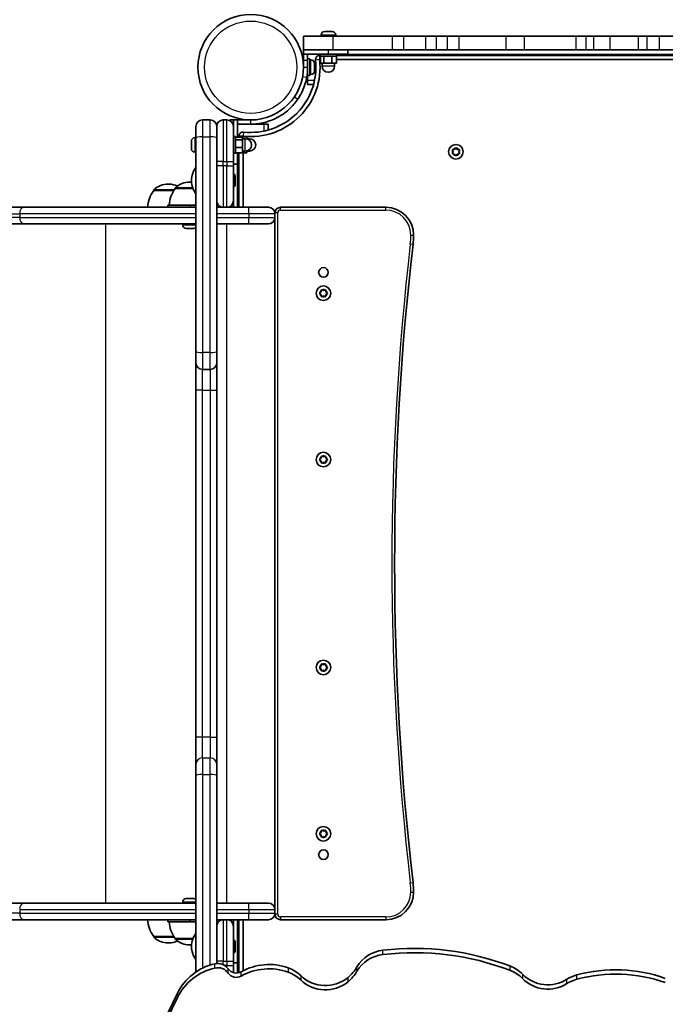
# Model space of a CAD drawing. Units: millimetres. Extents: x -3449 to 3659, y -2106 to 2403.
# Drawn here: x -930 to -464, y 189 to 899 of the extents above; entities that cross this region are included whole.
import ezdxf

# ---------------------------------------------------------------- set-up
doc = ezdxf.new("R2010")
doc.units = ezdxf.units.MM
doc.layers.add('Widoczne (ISO)', color=7, linetype='Continuous', lineweight=35)
doc.layers.add('Widoczne wąskie (ISO)', color=7, linetype='Continuous', lineweight=25)

msp = doc.modelspace()

# ---------------------------------------------------------------- linework, layer by layer
at = {"layer": 'Widoczne (ISO)'}
for p, q in [((-709.86, 890.4), (-709.61, 890.4)), ((-709.61, 890.4), (-709.36, 890.4)), ((-709.36, 890.4), (-707.42, 890.4)), ((-706.91, 890.4), (-704.97, 890.4)), ((-704.97, 890.4), (-704.72, 890.4)), ((-704.72, 890.4), (-704.48, 890.4)), ((-725.17, 887.1), (-703.7, 887.1)), ((-725.17, 887.1), (-725.17, 877.1)), ((-712.42, 887.84), (-712.42, 887.1)), ((-661.11, 887.1), (-703.7, 887.1)), ((-701.92, 887.84), (-701.92, 887.1)), ((-661.11, 887.1), (-652.66, 887.1)), ((-637.1, 887.1), (-652.66, 887.1)), ((-637.1, 887.1), (-629.25, 887.1)), ((-621.46, 887.1), (-629.25, 887.1)), ((-621.46, 887.1), (-612.87, 887.1)), ((-612.87, 887.1), (-579.26, 887.1)), ((-565.63, 887.1), (-579.26, 887.1)), ((-565.63, 887.1), (-528.7, 887.1)), ((-528.7, 887.1), (-521.27, 887.1)), ((-516.05, 887.1), (-521.27, 887.1)), ((-516.05, 887.1), (-503.83, 887.1)), ((-483.5, 887.1), (-503.83, 887.1)), ((-483.5, 887.1), (-477.53, 887.1)), ((-477.53, 887.1), (-468.29, 887.1)), ((-454.87, 887.1), (-468.29, 887.1)), ((-725.17, 874.1), (-725.17, 877.1)), ((-703.7, 877.1), (-725.17, 877.1)), ((-725.17, 869.6), (-725.17, 874.1)), ((-725.17, 874.1), (-707.17, 874.1)), ((-722.17, 874.1), (-722.17, 869.6)), ((-713.17, 874.1), (-713.17, 872.5)), ((-693.17, 874.1), (-707.17, 874.1)), ((-661.11, 877.1), (-703.7, 877.1)), ((-701.17, 874.1), (-701.17, 872.5)), ((-693.17, 874.1), (-693.17, 877.1)), ((-652.66, 877.1), (-661.11, 877.1)), ((-652.66, 877.1), (-637.1, 877.1)), ((-629.25, 877.1), (-637.1, 877.1)), ((-621.46, 877.1), (-629.25, 877.1)), ((-612.87, 877.1), (-621.46, 877.1)), ((-612.87, 877.1), (-579.26, 877.1)), ((-579.26, 877.1), (-565.63, 877.1)), ((-565.63, 877.1), (-528.7, 877.1)), ((-521.27, 877.1), (-528.7, 877.1)), ((-516.05, 877.1), (-521.27, 877.1)), ((-503.83, 877.1), (-516.05, 877.1)), ((-503.83, 877.1), (-483.5, 877.1)), ((-483.5, 877.1), (-477.53, 877.1)), ((-468.29, 877.1), (-477.53, 877.1)), ((-454.87, 877.1), (-468.29, 877.1)), ((-725.17, 867.6), (-725.29, 867.6)), ((-725.17, 869.6), (-725.17, 864.6)), ((-722.17, 870.6), (-720.57, 870.6)), ((-722.17, 864.6), (-722.17, 869.6)), ((-720.57, 870.6), (-720.57, 858.6)), ((-719.83, 869.85), (-720.57, 869.85)), ((-717.27, 867.29), (-717.27, 866.44)), ((-713.17, 873.1), (-713.47, 873.1)), ((-713.47, 870.1), (-712.91, 870.1)), ((-701.17, 872.5), (-713.17, 872.5)), ((-712.91, 872.5), (-712.91, 867.5)), ((-712.91, 867.5), (-710.56, 867.5)), ((-711.67, 867.5), (-711.67, 865.5)), ((-710.56, 872.5), (-710.56, 867.5)), ((-710.56, 867.5), (-704.81, 867.5)), ((-704.81, 872.5), (-704.81, 867.5)), ((-704.81, 867.5), (-701.42, 867.5)), ((-702.67, 867.5), (-702.67, 865.5)), ((-701.42, 872.5), (-701.42, 867.5)), ((-701.42, 870.1), (-108.91, 870.1)), ((-109.17, 873.1), (-701.17, 873.1)), ((-722.17, 861.6), (-722.28, 861.6)), ((-722.17, 864.6), (-722.17, 858.6)), ((-717.27, 866.44), (-717.27, 866.18)), ((-717.27, 866.18), (-717.27, 866.18)), ((-717.27, 866.18), (-717.27, 866.04)), ((-717.27, 866.04), (-717.27, 863.82)), ((-717.27, 863.82), (-717.27, 863.35)), ((-717.27, 863.35), (-717.27, 861.98)), ((-717.27, 861.98), (-717.27, 861.91)), ((-722.17, 855.1), (-722.17, 858.6)), ((-722.17, 858.6), (-720.57, 858.6)), ((-722.17, 852.1), (-722.17, 855.1)), ((-719.83, 859.35), (-720.57, 859.35)), ((-722.17, 852.1), (-717.86, 852.1)), ((-792.47, 826.55), (-797.97, 826.55)), ((-780.47, 826.55), (-782.97, 826.55)), ((-778.22, 826.55), (-775.72, 826.55)), ((-778.22, 826.55), (-778.22, 825.98)), ((-775.72, 826.55), (-775.72, 821.8)), ((-772.72, 826.55), (-775.72, 826.55)), ((-763.22, 826.55), (-772.72, 826.55)), ((-772.72, 814.23), (-772.72, 826.55)), ((-802.72, 813.5), (-802.72, 821.8)), ((-787.72, 821.8), (-787.72, 813.5)), ((-775.72, 823.55), (-776.05, 823.55)), ((-775.72, 821.8), (-775.72, 796.55)), ((-772.72, 823.55), (-763.22, 823.55)), ((-763.22, 823.55), (-753.72, 823.55)), ((-753.72, 823.55), (-750.72, 823.55)), ((-750.72, 819.24), (-750.72, 823.55)), ((-806.02, 810.34), (-806.02, 811.24)), ((-806.02, 810.16), (-806.02, 810.34)), ((-806.02, 810.16), (-806.01, 810.16)), ((-806.02, 809.93), (-806.02, 810.16)), ((-806.02, 807.71), (-806.02, 809.93)), ((-803.46, 813.8), (-802.72, 813.8)), ((-802.72, 659.6), (-802.72, 813.5)), ((-787.72, 813.5), (-787.72, 659.6)), ((-775.72, 814.55), (-774.12, 814.55)), ((-774.12, 814.55), (-774.12, 802.55)), ((-774.12, 814.23), (-769.12, 814.23)), ((-774.12, 812.3), (-769.12, 812.3)), ((-771.72, 814.85), (-771.72, 814.23)), ((-771.12, 814.32), (-766.12, 814.32)), ((-771.12, 814.23), (-771.12, 814.32)), ((-769.12, 812.3), (-769.12, 814.23)), ((-769.12, 813.05), (-767.12, 813.05)), ((-769.12, 806.63), (-769.12, 812.3)), ((-768.72, 814.32), (-768.72, 814.85)), ((-766.12, 812.94), (-766.12, 814.32)), ((-766.12, 813.05), (-764.12, 813.05)), ((-806.02, 807.24), (-806.02, 807.71)), ((-806.02, 805.92), (-806.02, 807.24)), ((-806.02, 805.86), (-806.02, 805.92)), ((-803.46, 803.3), (-802.72, 803.3)), ((-774.12, 806.63), (-769.12, 806.63)), ((-774.12, 802.87), (-769.12, 802.87)), ((-772.72, 802.87), (-772.72, 794.55)), ((-771.72, 802.87), (-771.72, 763.55)), ((-771.12, 802.78), (-771.12, 802.87)), ((-771.12, 802.78), (-766.12, 802.78)), ((-769.12, 802.87), (-769.12, 806.63)), ((-769.12, 804.05), (-767.12, 804.05)), ((-768.72, 763.55), (-768.72, 802.78)), ((-766.12, 802.78), (-766.12, 804.16)), ((-766.12, 804.05), (-764.12, 804.05)), ((-617.17, 803.6), (-617.61, 804.72)), ((-617.61, 802.48), (-617.17, 803.6)), ((-617.36, 805.16), (-616.17, 805.33)), ((-616.01, 805.54), (-615.42, 806.28)), ((-614.91, 806.28), (-614.17, 805.33)), ((-614.17, 805.33), (-612.97, 805.16)), ((-612.72, 804.72), (-613.17, 803.6)), ((-613.17, 803.6), (-612.72, 802.48)), ((-775.72, 802.55), (-774.12, 802.55)), ((-775.72, 793.55), (-775.72, 796.55)), ((-616.17, 801.87), (-617.36, 802.04)), ((-615.42, 800.92), (-616.17, 801.87)), ((-614.17, 801.87), (-614.91, 800.92)), ((-612.97, 802.04), (-614.17, 801.87)), ((-772.72, 794.55), (-775.72, 794.55)), ((-775.72, 793.55), (-775.72, 768.3)), ((-806.73, 781.7), (-807.31, 781.7)), ((-805.87, 783.14), (-805.87, 782.56)), ((-774.42, 785.54), (-774.42, 785.3)), ((-774.42, 785.3), (-774.42, 785.05)), ((-774.42, 785.05), (-774.42, 783.11)), ((-774.42, 782.6), (-774.42, 780.66)), ((-833.2, 775.55), (-833.2, 775.61)), ((-818.7, 775.55), (-833.2, 775.55)), ((-822.26, 780.2), (-822.84, 780.2)), ((-817.67, 777.05), (-817.67, 777.11)), ((-804.82, 777.05), (-817.67, 777.05)), ((-774.42, 780.66), (-774.42, 780.41)), ((-774.42, 780.41), (-774.42, 780.16)), ((-775.72, 768.3), (-775.72, 763.55)), ((-927.12, 763.55), (-1749.54, 763.55)), ((-927.12, 763.55), (-802.72, 763.55)), ((-807.02, 765.05), (-823.02, 765.05)), ((-823.02, 765.05), (-823.02, 763.55)), ((-802.72, 765.05), (-807.02, 765.05)), ((-807.02, 765.05), (-807.02, 763.55)), ((-787.72, 763.55), (-782.97, 763.55)), ((-782.97, 763.55), (-780.47, 763.55)), ((-780.47, 763.55), (-764.76, 763.55)), ((-764.76, 763.55), (-750.47, 763.55)), ((-665.72, 763.55), (-741.72, 763.55)), ((-745.72, 759.55), (-745.72, 758.8)), ((-745.72, 758.8), (-745.72, 756.3)), ((-745.72, 756.3), (-745.72, 256.8)), ((-1802.38, 751.55), (-927.12, 751.55)), ((-802.72, 751.55), (-927.12, 751.55)), ((-812.27, 750.81), (-812.27, 751.55)), ((-808.77, 748.25), (-809.71, 748.25)), ((-808.66, 748.25), (-808.77, 748.25)), ((-808.66, 748.25), (-808.66, 748.26)), ((-808.38, 748.25), (-808.66, 748.25)), ((-806.12, 748.25), (-808.35, 748.25)), ((-805.69, 748.25), (-806.12, 748.25)), ((-804.38, 748.25), (-805.66, 748.25)), ((-804.33, 748.25), (-804.38, 748.25)), ((-764.76, 751.55), (-787.72, 751.55)), ((-750.47, 751.55), (-764.76, 751.55)), ((-712.45, 702.55), (-712.28, 703.74)), ((-711.84, 704), (-710.72, 703.55)), ((-710.72, 703.55), (-709.6, 704)), ((-709.16, 703.74), (-708.98, 702.55)), ((-713.39, 701.8), (-712.45, 702.55)), ((-712.65, 700.71), (-713.39, 701.3)), ((-712.28, 699.36), (-712.45, 700.55)), ((-710.72, 699.55), (-711.84, 699.1)), ((-709.6, 699.1), (-710.72, 699.55)), ((-708.98, 700.55), (-709.16, 699.36)), ((-708.98, 702.55), (-708.04, 701.8)), ((-708.04, 701.3), (-708.98, 700.55)), ((-802.72, 651.3), (-802.72, 659.6)), ((-787.72, 659.6), (-787.72, 651.3)), ((-802.72, 651.3), (-802.72, 631.55)), ((-797.97, 646.55), (-792.47, 646.55)), ((-787.72, 631.55), (-787.72, 651.3)), ((-802.72, 631.55), (-802.72, 381.18)), ((-787.72, 381.18), (-787.72, 631.55)), ((-713.39, 581.8), (-712.45, 582.55)), ((-712.45, 582.55), (-712.28, 583.74)), ((-711.84, 584), (-710.72, 583.55)), ((-710.72, 583.55), (-709.6, 584)), ((-709.16, 583.74), (-708.98, 582.55)), ((-708.98, 582.55), (-708.04, 581.8)), ((-712.65, 580.71), (-713.39, 581.3)), ((-712.28, 579.36), (-712.45, 580.55)), ((-710.72, 579.55), (-711.84, 579.1)), ((-709.6, 579.1), (-710.72, 579.55)), ((-708.98, 580.55), (-709.16, 579.36)), ((-708.04, 581.3), (-708.98, 580.55)), ((-712.45, 432.55), (-712.28, 433.74)), ((-711.84, 434), (-710.72, 433.55)), ((-710.72, 433.55), (-709.6, 434)), ((-709.16, 433.74), (-708.98, 432.55)), ((-713.39, 431.8), (-712.45, 432.55)), ((-712.65, 430.71), (-713.39, 431.3)), ((-712.28, 429.36), (-712.45, 430.55)), ((-710.72, 429.55), (-711.84, 429.1)), ((-709.6, 429.1), (-710.72, 429.55)), ((-708.98, 430.55), (-709.16, 429.36)), ((-708.98, 432.55), (-708.04, 431.8)), ((-708.04, 431.3), (-708.98, 430.55)), ((-802.72, 381.18), (-802.72, 361.67)), ((-787.72, 361.67), (-787.72, 381.18)), ((-802.72, 353.5), (-802.72, 361.67)), ((-787.72, 361.67), (-787.72, 353.5)), ((-802.72, 211.87), (-802.72, 353.5)), ((-787.72, 353.5), (-787.72, 218.03)), ((-712.45, 312.55), (-712.28, 313.74)), ((-711.84, 314), (-710.72, 313.55)), ((-710.72, 313.55), (-709.6, 314)), ((-709.16, 313.74), (-708.98, 312.55)), ((-713.39, 311.8), (-712.45, 312.55)), ((-712.65, 310.71), (-713.39, 311.3)), ((-712.28, 309.36), (-712.45, 310.55)), ((-710.72, 309.55), (-711.84, 309.1)), ((-709.6, 309.1), (-710.72, 309.55)), ((-708.98, 310.55), (-709.16, 309.36)), ((-708.98, 312.55), (-708.04, 311.8)), ((-708.04, 311.3), (-708.98, 310.55)), ((-809.71, 264.85), (-808.77, 264.85)), ((-808.77, 264.85), (-808.66, 264.85)), ((-808.57, 264.85), (-808.66, 264.85)), ((-808.57, 264.85), (-808.38, 264.85)), ((-808.57, 264.85), (-808.57, 264.84)), ((-808.35, 264.85), (-806.12, 264.85)), ((-806.12, 264.85), (-805.69, 264.85)), ((-805.66, 264.85), (-804.38, 264.85)), ((-804.38, 264.85), (-804.33, 264.85)), ((-927.12, 261.55), (-1802.38, 261.55)), ((-927.12, 261.55), (-802.72, 261.55)), ((-812.27, 262.29), (-812.27, 261.55)), ((-787.72, 261.55), (-764.76, 261.55)), ((-764.76, 261.55), (-750.47, 261.55)), ((-745.72, 256.8), (-745.72, 254.3)), ((-1749.54, 249.55), (-927.12, 249.55)), ((-802.72, 249.55), (-927.12, 249.55)), ((-823.02, 249.55), (-823.02, 248.05)), ((-807.02, 249.55), (-807.02, 248.05)), ((-782.97, 249.55), (-787.72, 249.55)), ((-780.47, 249.55), (-782.97, 249.55)), ((-764.76, 249.55), (-780.47, 249.55)), ((-775.72, 249.55), (-775.72, 244.8)), ((-771.72, 249.55), (-771.72, 211.34)), ((-768.72, 212.74), (-768.72, 249.55)), ((-750.47, 249.55), (-764.76, 249.55)), ((-745.72, 254.3), (-745.72, 253.55)), ((-741.72, 249.55), (-665.72, 249.55)), ((-807.02, 248.05), (-823.02, 248.05)), ((-802.72, 248.05), (-807.02, 248.05)), ((-775.72, 244.8), (-775.72, 219.55)), ((-833.2, 237.55), (-818.7, 237.55)), ((-833.2, 237.55), (-833.2, 237.49)), ((-817.67, 236.05), (-804.82, 236.05)), ((-817.67, 236.05), (-817.67, 235.99)), ((-822.84, 232.9), (-822.26, 232.9)), ((-807.31, 231.4), (-806.73, 231.4)), ((-805.87, 230.54), (-805.87, 229.96)), ((-774.42, 232.94), (-774.42, 232.69)), ((-774.42, 232.69), (-774.42, 232.44)), ((-774.42, 232.44), (-774.42, 230.5)), ((-774.42, 230.5), (-774.42, 230.5)), ((-774.42, 229.99), (-774.42, 228.05)), ((-774.42, 228.05), (-774.42, 227.8)), ((-774.42, 227.8), (-774.42, 227.56)), ((-775.72, 216.55), (-775.72, 219.55)), ((-772.72, 218.55), (-775.72, 218.55)), ((-775.72, 216.55), (-775.72, 211.39)), ((-772.72, 218.55), (-772.72, 211.14)), ((-815.96, 196.59), (-823.19, 181.62)), ((-815.96, 193.49), (-823.19, 178.52))]:
    msp.add_line(p, q, dxfattribs=at)
for centre, radius in [((-763.22, 864.6), 38.05), ((-615.17, 803.6), 5.25), ((-710.72, 716.55), 3.5), ((-710.72, 701.55), 5.25), ((-710.72, 581.55), 5.25), ((-710.72, 431.55), 5.25), ((-710.72, 311.55), 5.25), ((-710.72, 296.55), 3.5)]:
    msp.add_circle(centre, radius, dxfattribs=at)
for centre, radius, start, end in [((-709.86, 887.84), 2.56, 90, 180), ((-704.48, 887.84), 2.56, 0, 90), ((-763.22, 864.6), 50.05, 263.69102, 6.30898), ((-763.22, 864.6), 47.05, 263.69102, 6.30898), ((-719.83, 867.29), 2.56, 0, 90), ((-713.47, 870.1), 3, 90, 186.30898), ((-763.22, 864.6), 41.05, 349.88186, 0), ((-719.83, 861.91), 2.56, 270, 0), ((-707.17, 865.5), 4.5, 180, 0), ((-797.97, 821.8), 4.75, 90, 180), ((-792.47, 821.8), 4.75, 0, 90), ((-782.97, 821.8), 4.75, 90, 180), ((-780.47, 821.8), 4.75, 0, 90), ((-768.72, 814.85), 3, 83.69102, 180), ((-803.46, 811.24), 2.56, 90, 180), ((-767.12, 808.55), 4.5, 270, 90), ((-764.12, 808.55), 4.5, 270, 90), ((-803.46, 805.86), 2.56, 180, 270), ((-616.19, 805.52), 0.189, 278.26197, 5.2141), ((-790.87, 783.14), 15, 142.1681, 180), ((-807.31, 766.7), 15, 90, 131.95918), ((-806.73, 766.7), 15, 86.60828, 90), ((-790.87, 782.56), 15, 180, 217.8319), ((-776.98, 785.54), 2.56, 0, 60.51554), ((-815.58, 762.37), 22, 143.21087, 176.93797), ((-832.2, 775.61), 1, 131.95918, 180), ((-822.84, 765.2), 15, 90, 131.95918), ((-822.26, 765.2), 15, 65.66598, 90), ((-800.05, 763.87), 22, 143.21087, 176.93797), ((-816.67, 777.11), 1, 131.95918, 180), ((-776.98, 780.16), 2.56, 299.48446, 0), ((-782.97, 768.3), 4.75, 180, 270), ((-780.47, 768.3), 4.75, 270, 0), ((-750.47, 758.8), 4.75, 0, 90), ((-741.72, 759.55), 4, 90, 180), ((-665.72, 743.55), 20, 0, 90), ((-750.47, 756.3), 4.75, 270, 0), ((-809.71, 750.81), 2.56, 180, 269.58869), ((-804.33, 750.81), 2.56, 270.41131, 309.07145), ((-705.72, 743.55), 60, 353.39358, 0), ((1340.6, 506.55), 2000, 173.39358, 186.60642), ((-712.64, 700.52), 0.189, 8.26197, 95.2141), ((-797.97, 651.3), 4.75, 180, 270), ((-792.47, 651.3), 4.75, 270, 0), ((-712.64, 580.52), 0.189, 8.26197, 95.2141), ((-712.64, 430.52), 0.189, 8.26197, 95.2141), ((-712.64, 310.52), 0.189, 8.26197, 95.2141), ((-705.72, 269.55), 60, 0, 6.60642), ((-809.71, 262.29), 2.56, 90.41131, 180), ((-804.33, 262.29), 2.56, 50.92855, 89.58869), ((-665.72, 269.55), 20, 270, 0), ((-750.47, 256.8), 4.75, 0, 90), ((-815.58, 250.73), 22, 183.06203, 216.78913), ((-782.97, 244.8), 4.75, 90, 180), ((-780.47, 244.8), 4.75, 0, 90), ((-750.47, 254.3), 4.75, 270, 0), ((-741.72, 253.55), 4, 180, 270), ((-800.05, 249.23), 22, 183.06203, 216.78913), ((-832.2, 237.49), 1, 180, 228.04082), ((-822.84, 247.9), 15, 228.04082, 270), ((-816.67, 235.99), 1, 180, 228.04082), ((-807.31, 246.4), 15, 228.04082, 270), ((-790.87, 230.54), 15, 142.1681, 180), ((-776.98, 232.94), 2.56, 0, 60.51554), ((-822.26, 247.9), 15, 270, 294.33402), ((-806.73, 246.4), 15, 270, 273.39172), ((-790.87, 229.96), 15, 180, 217.8319), ((-776.98, 227.56), 2.56, 299.48446, 0)]:
    msp.add_arc(centre, radius, start, end, dxfattribs=at)
for centre, major_axis, start_param, end_param in [((-664.84, 203.58), (-25, 0), 4.832105, 5.765096), ((-645.31, 46.79), (-188.49, 0), 4.337203, 4.832105), ((-645.31, 43.68), (-188.49, 0), 4.337203, 4.832105), ((-664.84, 200.47), (25, 0), 1.690513, 2.623503), ((-779.71, 180.26), (-40, 0), 4.949866, 5.846853), ((-779.71, 177.16), (40, 0), 1.808274, 2.70526), ((-787, 209.36), (9, 0), 0.580674, 1.808274), ((-787, 206.26), (-9, 0), 3.722267, 4.949866), ((-773.62, 217.84), (7, 0), 3.722267, 5.240318), ((-749.99, 178.7), (39.91, 0), 1.218769, 2.098726), ((-749.99, 175.6), (-39.91, 0), 4.360362, 5.240318), ((-744.85, 192.22), (-25, 0), 3.923031, 4.360362), ((-712.62, 229.89), (-30, 0), 2.28334, 2.623503), ((-585.4, 193.72), (-25, 0), 3.893914, 4.337203), ((-500.02, 112.47), (104.5, 0), 1.220393, 1.841608), ((-773.62, 214.74), (-7, 0), 0.580674, 2.098726), ((-744.85, 189.11), (25, 0), 0.781439, 1.218769), ((-709.35, 226.23), (-25, 0), 0.781439, 2.28334), ((-709.35, 223.13), (25, 0), 3.923031, 5.424932), ((-712.62, 226.78), (30, 0), 5.424932, 5.765096), ((-585.4, 190.62), (25, 0), 0.752321, 1.19561), ((-548.9, 226.73), (-25, 0), 0.752321, 2.155692), ((-548.9, 223.62), (25, 0), 3.893914, 5.297284), ((-521.29, 186.46), (-25, 0), 4.9832, 5.297284), ((-521.29, 183.35), (25, 0), 1.841608, 2.155692), ((-500.02, 109.36), (-104.5, 0), 4.361986, 4.9832)]:
    msp.add_ellipse(centre, major_axis=major_axis, ratio=0.965926, start_param=start_param, end_param=end_param, dxfattribs=at)
for points in [[(-709.36, 890.4), (-709.49, 890.4), (-709.63, 890.39), (-709.77, 890.38)], [(-709.77, 890.38), (-709.71, 890.39), (-709.66, 890.4), (-709.61, 890.4)], [(-707.17, 890.38), (-707.25, 890.39), (-707.34, 890.4), (-707.42, 890.4)], [(-706.91, 890.4), (-706.99, 890.4), (-707.08, 890.39), (-707.17, 890.38)], [(-704.57, 890.38), (-704.71, 890.39), (-704.85, 890.4), (-704.97, 890.4)], [(-704.72, 890.4), (-704.67, 890.4), (-704.62, 890.39), (-704.57, 890.38)], [(-717.29, 866.43), (-717.27, 866.43), (-717.27, 866.44), (-717.27, 866.44)], [(-717.27, 866.04), (-717.27, 866.16), (-717.27, 866.3), (-717.29, 866.43)], [(-717.29, 863.46), (-717.27, 863.58), (-717.27, 863.7), (-717.27, 863.82)], [(-717.27, 863.35), (-717.27, 863.38), (-717.27, 863.42), (-717.29, 863.46)], [(-717.29, 861.63), (-717.27, 861.75), (-717.27, 861.87), (-717.27, 861.98)], [(-717.27, 861.91), (-717.27, 861.82), (-717.27, 861.72), (-717.29, 861.63)], [(-806.02, 810.34), (-806.02, 810.34), (-806.01, 810.33), (-806, 810.33)], [(-806, 810.33), (-806.01, 810.19), (-806.02, 810.06), (-806.02, 809.93)], [(-806.02, 807.71), (-806.02, 807.59), (-806.01, 807.47), (-806, 807.35)], [(-806, 807.35), (-806.01, 807.31), (-806.02, 807.28), (-806.02, 807.24)], [(-806.02, 805.92), (-806.02, 805.81), (-806.01, 805.69), (-806, 805.57)], [(-806, 805.57), (-806.01, 805.67), (-806.02, 805.77), (-806.02, 805.86)], [(-617.77, 805.1), (-617.63, 805.12), (-617.49, 805.14), (-617.36, 805.16)], [(-617.61, 804.72), (-617.66, 804.84), (-617.71, 804.97), (-617.77, 805.1)], [(-615.42, 806.28), (-615.34, 806.38), (-615.25, 806.49), (-615.17, 806.6)], [(-615.17, 806.6), (-615.08, 806.49), (-614.99, 806.38), (-614.91, 806.28)], [(-612.97, 805.16), (-612.85, 805.14), (-612.71, 805.12), (-612.57, 805.1)], [(-612.57, 805.1), (-612.62, 804.97), (-612.67, 804.84), (-612.72, 804.72)], [(-617.77, 802.1), (-617.71, 802.23), (-617.66, 802.36), (-617.61, 802.48)], [(-617.36, 802.04), (-617.49, 802.06), (-617.63, 802.08), (-617.77, 802.1)], [(-615.17, 800.6), (-615.25, 800.71), (-615.34, 800.82), (-615.42, 800.92)], [(-614.91, 800.92), (-614.99, 800.82), (-615.08, 800.71), (-615.17, 800.6)], [(-612.57, 802.1), (-612.71, 802.08), (-612.85, 802.06), (-612.97, 802.04)], [(-612.72, 802.48), (-612.67, 802.36), (-612.62, 802.23), (-612.57, 802.1)], [(-774.42, 785.05), (-774.42, 785.18), (-774.42, 785.31), (-774.44, 785.45)], [(-774.44, 785.45), (-774.42, 785.4), (-774.42, 785.35), (-774.42, 785.3)], [(-774.44, 782.85), (-774.42, 782.94), (-774.42, 783.03), (-774.42, 783.11)], [(-774.42, 782.6), (-774.42, 782.68), (-774.42, 782.77), (-774.44, 782.85)], [(-774.44, 780.26), (-774.42, 780.39), (-774.42, 780.53), (-774.42, 780.66)], [(-774.42, 780.41), (-774.42, 780.36), (-774.42, 780.31), (-774.44, 780.26)], [(-809.73, 748.25), (-809.72, 748.25), (-809.72, 748.25), (-809.71, 748.25)], [(-808.77, 748.25), (-808.76, 748.25), (-808.75, 748.26), (-808.74, 748.27)], [(-808.74, 748.27), (-808.61, 748.26), (-808.48, 748.25), (-808.35, 748.25)], [(-808.37, 748.25), (-808.38, 748.25), (-808.38, 748.25), (-808.38, 748.25)], [(-806.12, 748.25), (-806, 748.25), (-805.88, 748.26), (-805.75, 748.27)], [(-805.75, 748.27), (-805.72, 748.26), (-805.69, 748.25), (-805.66, 748.25)], [(-805.67, 748.25), (-805.67, 748.25), (-805.68, 748.25), (-805.69, 748.25)], [(-804.38, 748.25), (-804.27, 748.25), (-804.15, 748.26), (-804.03, 748.27)], [(-804.03, 748.27), (-804.13, 748.26), (-804.24, 748.25), (-804.33, 748.25)], [(-712.28, 703.74), (-712.26, 703.87), (-712.24, 704.01), (-712.22, 704.15)], [(-712.22, 704.15), (-712.09, 704.1), (-711.96, 704.04), (-711.84, 704)], [(-709.6, 704), (-709.48, 704.04), (-709.35, 704.1), (-709.22, 704.15)], [(-709.22, 704.15), (-709.2, 704.01), (-709.18, 703.87), (-709.16, 703.74)], [(-713.72, 701.55), (-713.61, 701.64), (-713.5, 701.72), (-713.39, 701.8)], [(-713.39, 701.3), (-713.5, 701.38), (-713.61, 701.46), (-713.72, 701.55)], [(-712.22, 698.95), (-712.24, 699.09), (-712.26, 699.23), (-712.28, 699.36)], [(-711.84, 699.1), (-711.96, 699.06), (-712.09, 699), (-712.22, 698.95)], [(-709.22, 698.95), (-709.35, 699), (-709.48, 699.06), (-709.6, 699.1)], [(-709.16, 699.36), (-709.18, 699.23), (-709.2, 699.09), (-709.22, 698.95)], [(-708.04, 701.8), (-707.94, 701.72), (-707.83, 701.64), (-707.72, 701.55)], [(-707.72, 701.55), (-707.83, 701.46), (-707.94, 701.38), (-708.04, 701.3)], [(-712.28, 583.74), (-712.26, 583.87), (-712.24, 584.01), (-712.22, 584.15)], [(-712.22, 584.15), (-712.09, 584.1), (-711.96, 584.04), (-711.84, 584)], [(-709.6, 584), (-709.48, 584.04), (-709.35, 584.1), (-709.22, 584.15)], [(-709.22, 584.15), (-709.2, 584.01), (-709.18, 583.87), (-709.16, 583.74)], [(-713.72, 581.55), (-713.61, 581.64), (-713.5, 581.72), (-713.39, 581.8)], [(-713.39, 581.3), (-713.5, 581.38), (-713.61, 581.46), (-713.72, 581.55)], [(-712.22, 578.95), (-712.24, 579.09), (-712.26, 579.23), (-712.28, 579.36)], [(-711.84, 579.1), (-711.96, 579.06), (-712.09, 579), (-712.22, 578.95)], [(-709.22, 578.95), (-709.35, 579), (-709.48, 579.06), (-709.6, 579.1)], [(-709.16, 579.36), (-709.18, 579.23), (-709.2, 579.09), (-709.22, 578.95)], [(-708.04, 581.8), (-707.94, 581.72), (-707.83, 581.64), (-707.72, 581.55)], [(-707.72, 581.55), (-707.83, 581.46), (-707.94, 581.38), (-708.04, 581.3)], [(-712.28, 433.74), (-712.26, 433.87), (-712.24, 434.01), (-712.22, 434.15)], [(-712.22, 434.15), (-712.09, 434.1), (-711.96, 434.04), (-711.84, 434)], [(-709.6, 434), (-709.48, 434.04), (-709.35, 434.1), (-709.22, 434.15)], [(-709.22, 434.15), (-709.2, 434.01), (-709.18, 433.87), (-709.16, 433.74)], [(-713.72, 431.55), (-713.61, 431.64), (-713.5, 431.72), (-713.39, 431.8)], [(-713.39, 431.3), (-713.5, 431.38), (-713.61, 431.46), (-713.72, 431.55)], [(-712.22, 428.95), (-712.24, 429.09), (-712.26, 429.23), (-712.28, 429.36)], [(-711.84, 429.1), (-711.96, 429.06), (-712.09, 429), (-712.22, 428.95)], [(-709.22, 428.95), (-709.35, 429), (-709.48, 429.06), (-709.6, 429.1)], [(-709.16, 429.36), (-709.18, 429.23), (-709.2, 429.09), (-709.22, 428.95)], [(-708.04, 431.8), (-707.94, 431.72), (-707.83, 431.64), (-707.72, 431.55)], [(-707.72, 431.55), (-707.83, 431.46), (-707.94, 431.38), (-708.04, 431.3)], [(-712.28, 313.74), (-712.26, 313.87), (-712.24, 314.01), (-712.22, 314.15)], [(-712.22, 314.15), (-712.09, 314.1), (-711.96, 314.04), (-711.84, 314)], [(-709.6, 314), (-709.48, 314.04), (-709.35, 314.1), (-709.22, 314.15)], [(-709.22, 314.15), (-709.2, 314.01), (-709.18, 313.87), (-709.16, 313.74)], [(-713.72, 311.55), (-713.61, 311.64), (-713.5, 311.72), (-713.39, 311.8)], [(-713.39, 311.3), (-713.5, 311.38), (-713.61, 311.46), (-713.72, 311.55)], [(-712.22, 308.95), (-712.24, 309.09), (-712.26, 309.23), (-712.28, 309.36)], [(-711.84, 309.1), (-711.96, 309.06), (-712.09, 309), (-712.22, 308.95)], [(-709.22, 308.95), (-709.35, 309), (-709.48, 309.06), (-709.6, 309.1)], [(-709.16, 309.36), (-709.18, 309.23), (-709.2, 309.09), (-709.22, 308.95)], [(-708.04, 311.8), (-707.94, 311.72), (-707.83, 311.64), (-707.72, 311.55)], [(-707.72, 311.55), (-707.83, 311.46), (-707.94, 311.38), (-708.04, 311.3)], [(-809.71, 264.85), (-809.72, 264.85), (-809.72, 264.85), (-809.73, 264.85)], [(-808.74, 264.83), (-808.75, 264.84), (-808.76, 264.85), (-808.77, 264.85)], [(-808.35, 264.85), (-808.48, 264.85), (-808.61, 264.84), (-808.74, 264.83)], [(-808.38, 264.85), (-808.38, 264.85), (-808.38, 264.85), (-808.37, 264.85)], [(-805.75, 264.83), (-805.88, 264.84), (-806, 264.85), (-806.12, 264.85)], [(-805.66, 264.85), (-805.69, 264.85), (-805.72, 264.84), (-805.75, 264.83)], [(-805.69, 264.85), (-805.68, 264.85), (-805.67, 264.85), (-805.67, 264.85)], [(-804.03, 264.83), (-804.15, 264.84), (-804.27, 264.85), (-804.38, 264.85)], [(-804.33, 264.85), (-804.24, 264.85), (-804.13, 264.84), (-804.03, 264.83)], [(-774.42, 232.44), (-774.42, 232.57), (-774.42, 232.71), (-774.44, 232.84)], [(-774.44, 232.84), (-774.42, 232.79), (-774.42, 232.74), (-774.42, 232.69)], [(-774.44, 230.25), (-774.42, 230.33), (-774.42, 230.42), (-774.42, 230.5)], [(-774.42, 229.99), (-774.42, 230.07), (-774.42, 230.16), (-774.44, 230.25)], [(-774.44, 227.65), (-774.42, 227.79), (-774.42, 227.92), (-774.42, 228.05)], [(-774.42, 227.8), (-774.42, 227.75), (-774.42, 227.7), (-774.44, 227.65)], [(-774.44, 227.65), (-774.44, 227.65), (-774.44, 227.65), (-774.44, 227.65)], [(-774.42, 229.99), (-774.42, 229.99), (-774.42, 229.99), (-774.42, 229.99)]]:
    msp.add_open_spline(points, degree=3, dxfattribs=at)
for points, knots in [([(-722.81, 857.39), (-723.07, 855.91), (-723.41, 854.46), (-724.46, 850.89), (-725.25, 848.84), (-726.63, 845.96), (-727.12, 845.03), (-728.14, 843.26), (-728.65, 842.43), (-729.22, 841.6)], [0, 0, 0, 0, 0.449033, 0.449033, 1.125971, 1.125971, 1.466904, 1.466904, 1.810017, 1.810017, 1.810017, 1.810017]), ([(-729.22, 841.6), (-730.1, 840.29), (-731.06, 839.04), (-734, 835.61), (-736.16, 833.59), (-740.28, 830.48), (-742.15, 829.3), (-747.04, 826.73), (-750.15, 825.54), (-754.98, 824.35), (-756.61, 824.05), (-759.9, 823.65), (-761.56, 823.55), (-763.22, 823.55)], [0, 0, 0, 0, 0.558352, 0.558352, 1.603445, 1.603445, 2.386936, 2.386936, 3.562968, 3.562968, 4.150446, 4.150446, 4.737926, 4.737926, 4.737926, 4.737926])]:
    msp.add_open_spline(points, degree=3, knots=knots, dxfattribs=at)
at = {"layer": 'Widoczne wąskie (ISO)'}
for p, q in [((-701.92, 887.84), (-712.42, 887.84)), ((-703.7, 877.1), (-703.7, 887.1)), ((-661.11, 887.1), (-661.11, 877.1)), ((-652.66, 877.1), (-652.66, 887.1)), ((-637.1, 887.1), (-637.1, 877.1)), ((-629.25, 877.1), (-629.25, 887.1)), ((-621.46, 887.1), (-621.46, 877.1)), ((-612.87, 877.1), (-612.87, 887.1)), ((-579.26, 887.1), (-579.26, 877.1)), ((-565.63, 877.1), (-565.63, 887.1)), ((-528.7, 887.1), (-528.7, 877.1)), ((-521.27, 877.1), (-521.27, 887.1)), ((-516.05, 887.1), (-516.05, 877.1)), ((-503.83, 877.1), (-503.83, 887.1)), ((-483.5, 877.1), (-483.5, 887.1)), ((-477.53, 887.1), (-477.53, 877.1)), ((-468.29, 877.1), (-468.29, 887.1)), ((-707.17, 874.1), (-707.17, 877.1)), ((-693.17, 874.1), (-117.17, 874.1)), ((-725.17, 869.6), (-722.17, 869.6)), ((-719.83, 859.35), (-719.83, 869.85)), ((-713.47, 870.1), (-716.45, 869.77)), ((-713.47, 873.1), (-713.47, 870.1)), ((-725.17, 864.6), (-722.17, 864.6)), ((-711.67, 865.5), (-702.67, 865.5)), ((-725.76, 857.92), (-722.81, 857.39)), ((-717.14, 855.1), (-722.17, 855.1)), ((-731.7, 843.28), (-729.22, 841.6)), ((-797.97, 826.55), (-797.97, 814.4)), ((-792.47, 814.4), (-792.47, 826.55)), ((-782.97, 826.55), (-782.97, 796.55)), ((-780.47, 796.55), (-780.47, 826.55)), ((-763.22, 825.23), (-763.22, 826.55)), ((-763.22, 823.55), (-763.22, 825.23)), ((-768.39, 817.83), (-768.72, 814.85)), ((-753.72, 823.55), (-753.72, 818.52)), ((-803.46, 813.8), (-803.46, 803.3)), ((-797.97, 814.4), (-797.97, 658.7)), ((-797.97, 814.4), (-792.47, 814.4)), ((-792.47, 658.7), (-792.47, 814.4)), ((-768.72, 814.85), (-771.72, 814.85)), ((-767.12, 804.05), (-767.12, 813.05)), ((-764.12, 811.9), (-764.12, 813.05)), ((-764.12, 804.05), (-764.12, 805.2)), ((-782.97, 796.55), (-787.72, 796.55)), ((-782.97, 793.55), (-782.97, 796.55)), ((-782.97, 796.55), (-780.47, 796.55)), ((-780.47, 796.55), (-775.72, 796.55)), ((-780.47, 796.55), (-780.47, 793.55)), ((-782.97, 793.55), (-787.72, 793.55)), ((-782.97, 793.55), (-782.97, 763.55)), ((-780.47, 793.55), (-782.97, 793.55)), ((-780.47, 793.55), (-775.72, 793.55)), ((-780.47, 763.55), (-780.47, 793.55)), ((-772.72, 763.55), (-772.72, 794.55)), ((-818.66, 775.61), (-833.2, 775.61)), ((-832.87, 776.36), (-818.17, 776.36)), ((-804.84, 777.11), (-817.67, 777.11)), ((-817.34, 777.86), (-805.11, 777.86)), ((-741.72, 761.55), (-741.72, 763.55)), ((-741.72, 761.55), (-665.72, 761.55)), ((-665.72, 761.55), (-665.72, 763.55)), ((-1805.1, 758.8), (-929.85, 758.8)), ((-929.85, 756.3), (-1805.1, 756.3)), ((-802.72, 758.8), (-929.85, 758.8)), ((-929.85, 758.8), (-929.85, 756.3)), ((-929.85, 756.3), (-802.72, 756.3)), ((-764.47, 758.8), (-787.72, 758.8)), ((-787.72, 756.3), (-764.47, 756.3)), ((-745.72, 758.8), (-764.47, 758.8)), ((-764.47, 758.8), (-764.47, 756.3)), ((-764.47, 756.3), (-745.72, 756.3)), ((-743.72, 759.55), (-745.72, 759.55)), ((-743.72, 253.55), (-743.72, 759.55)), ((-867.9, 751.55), (-867.9, 261.55)), ((-812.27, 750.81), (-802.72, 750.81)), ((-780.72, 751.55), (-780.72, 261.55)), ((-647.72, 743.55), (-645.72, 743.55)), ((-646.12, 736.65), (-648.1, 736.88)), ((-797.97, 658.7), (-797.97, 646.55)), ((-792.47, 658.7), (-797.97, 658.7)), ((-792.47, 646.55), (-792.47, 658.7)), ((-797.97, 631.55), (-797.97, 646.55)), ((-792.47, 646.55), (-792.47, 631.55)), ((-797.97, 631.55), (-802.72, 631.55)), ((-797.97, 381.18), (-797.97, 631.55)), ((-797.97, 631.55), (-792.47, 631.55)), ((-792.47, 631.55), (-787.72, 631.55)), ((-792.47, 631.55), (-792.47, 381.18)), ((-797.97, 381.18), (-802.72, 381.18)), ((-797.97, 366.37), (-797.97, 381.18)), ((-792.47, 381.18), (-797.97, 381.18)), ((-792.47, 381.18), (-792.47, 366.37)), ((-792.47, 381.18), (-787.72, 381.18)), ((-797.97, 366.37), (-797.97, 354.4)), ((-797.97, 366.37), (-792.47, 366.37)), ((-792.47, 354.4), (-792.47, 366.37)), ((-797.97, 354.4), (-797.97, 214.64)), ((-797.97, 354.4), (-792.47, 354.4)), ((-792.47, 216.88), (-792.47, 354.4)), ((-648.1, 276.22), (-646.12, 276.45)), ((-808.66, 264.85), (-808.66, 264.84)), ((-647.72, 269.55), (-645.72, 269.55)), ((-802.72, 256.8), (-929.85, 256.8)), ((-929.85, 256.8), (-929.85, 254.3)), ((-802.72, 262.29), (-812.27, 262.29)), ((-764.47, 256.8), (-787.72, 256.8)), ((-745.72, 256.8), (-764.47, 256.8)), ((-764.47, 256.8), (-764.47, 254.3)), ((-929.85, 254.3), (-1805.1, 254.3)), ((-929.85, 254.3), (-802.72, 254.3)), ((-787.72, 254.3), (-764.47, 254.3)), ((-782.97, 249.55), (-782.97, 219.55)), ((-780.47, 219.55), (-780.47, 249.55)), ((-772.72, 218.55), (-772.72, 249.55)), ((-764.47, 254.3), (-745.72, 254.3)), ((-743.72, 253.55), (-745.72, 253.55)), ((-741.72, 251.55), (-741.72, 249.55)), ((-665.72, 251.55), (-741.72, 251.55)), ((-665.72, 251.55), (-665.72, 249.55)), ((-833.2, 237.49), (-818.66, 237.49)), ((-818.17, 236.74), (-832.87, 236.74)), ((-817.67, 235.99), (-804.84, 235.99)), ((-805.11, 235.24), (-817.34, 235.24)), ((-667.83, 224.45), (-667.83, 227.55)), ((-789.12, 214.71), (-789.12, 217.82)), ((-782.97, 219.55), (-787.72, 219.55)), ((-782.97, 217.14), (-782.97, 219.55)), ((-782.97, 219.55), (-780.47, 219.55)), ((-780.47, 216.55), (-781.93, 216.55)), ((-780.47, 219.55), (-780.47, 216.55)), ((-780.47, 219.55), (-775.72, 219.55)), ((-780.47, 215.35), (-780.47, 216.55)), ((-780.47, 216.55), (-775.72, 216.55)), ((-779.47, 211.03), (-779.47, 214.13)), ((-736.23, 214.89), (-736.23, 211.78)), ((-686.56, 212.43), (-686.56, 215.54)), ((-576.24, 216.19), (-576.24, 213.09)), ((-770.09, 208.9), (-770.09, 212)), ((-727.1, 209.23), (-727.1, 206.12)), ((-693.01, 204.86), (-693.01, 207.96)), ((-567.15, 210.23), (-567.15, 207.12)), ((-535.09, 203.49), (-535.09, 206.59)), ((-527.98, 206.62), (-527.98, 209.73)), ((-815.96, 196.59), (-815.96, 193.49))]:
    msp.add_line(p, q, dxfattribs=at)
msp.add_circle((-763.22, 864.6), 33.3, dxfattribs=at)
for centre, radius, start, end in [((-615.17, 803.6), 2.69, 155.41742, 204.58258), ((-615.17, 803.6), 2.69, 95.41742, 144.58258), ((-615.17, 803.6), 2.69, 35.41742, 84.58258), ((-615.17, 803.6), 2.69, 335.41742, 24.58258), ((-615.17, 803.6), 2.69, 215.41742, 264.58258), ((-615.17, 803.6), 2.69, 275.41742, 324.58258), ((-741.72, 759.55), 2, 90, 180), ((-665.72, 743.55), 18, 0, 90), ((-705.72, 743.55), 58, 353.39358, 0), ((1340.6, 506.55), 2002, 173.39358, 186.60642), ((-710.72, 701.55), 2.69, 125.41742, 174.58258), ((-710.72, 701.55), 2.69, 65.41742, 114.58258), ((-710.72, 701.55), 2.69, 5.41742, 54.58258), ((-710.72, 701.55), 2.69, 185.41742, 234.58258), ((-710.72, 701.55), 2.69, 245.41742, 294.58258), ((-710.72, 701.55), 2.69, 305.41742, 354.58258), ((-710.72, 581.55), 2.69, 125.41742, 174.58258), ((-710.72, 581.55), 2.69, 65.41742, 114.58258), ((-710.72, 581.55), 2.69, 5.41742, 54.58258), ((-710.72, 581.55), 2.69, 185.41742, 234.58258), ((-710.72, 581.55), 2.69, 245.41742, 294.58258), ((-710.72, 581.55), 2.69, 305.41742, 354.58258), ((-710.72, 431.55), 2.69, 125.41742, 174.58258), ((-710.72, 431.55), 2.69, 65.41742, 114.58258), ((-710.72, 431.55), 2.69, 5.41742, 54.58258), ((-710.72, 431.55), 2.69, 185.41742, 234.58258), ((-710.72, 431.55), 2.69, 245.41742, 294.58258), ((-710.72, 431.55), 2.69, 305.41742, 354.58258), ((-710.72, 311.55), 2.69, 125.41742, 174.58258), ((-710.72, 311.55), 2.69, 65.41742, 114.58258), ((-710.72, 311.55), 2.69, 5.41742, 54.58258), ((-710.72, 311.55), 2.69, 185.41742, 234.58258), ((-710.72, 311.55), 2.69, 245.41742, 294.58258), ((-710.72, 311.55), 2.69, 305.41742, 354.58258), ((-705.72, 269.55), 58, 0, 6.60642), ((-665.72, 269.55), 18, 270, 0), ((-741.72, 253.55), 2, 180, 270)]:
    msp.add_arc(centre, radius, start, end, dxfattribs=at)
for centre, major_axis, ratio, start_param, end_param in [((-797.97, 813.5), (-4.75, 0), 0.189873, 4.712389, 6.283185), ((-792.47, 813.5), (4.75, 0), 0.189873, 0, 1.570796), ((-927.12, 758.8), (0, 4.75), 0.573576, 0, 1.570796), ((-764.76, 758.8), (0, 4.75), 0.0625, 4.712389, 6.283185), ((-927.12, 756.3), (0, -4.75), 0.573576, 4.712389, 6.283185), ((-764.76, 756.3), (0, -4.75), 0.0625, 0, 1.570796), ((-797.97, 659.6), (-4.75, 0), 0.189873, 0, 1.570796), ((-792.47, 659.6), (4.75, 0), 0.189873, 4.712389, 6.283185), ((-797.97, 361.67), (-4.75, 0), 0.987727, 4.712389, 6.283185), ((-792.47, 361.67), (4.75, 0), 0.987727, 0, 1.570796), ((-797.97, 353.5), (-4.75, 0), 0.189873, 4.712389, 6.283185), ((-792.47, 353.5), (4.75, 0), 0.189873, 0, 1.570796), ((-927.12, 256.8), (0, 4.75), 0.573576, 0, 1.570796), ((-764.76, 256.8), (0, 4.75), 0.0625, 4.712389, 6.283185), ((-927.12, 254.3), (0, -4.75), 0.573576, 4.712389, 6.283185), ((-764.76, 254.3), (0, -4.75), 0.0625, 0, 1.570796)]:
    msp.add_ellipse(centre, major_axis=major_axis, ratio=ratio, start_param=start_param, end_param=end_param, dxfattribs=at)

doc.saveas('drawing.dxf')
